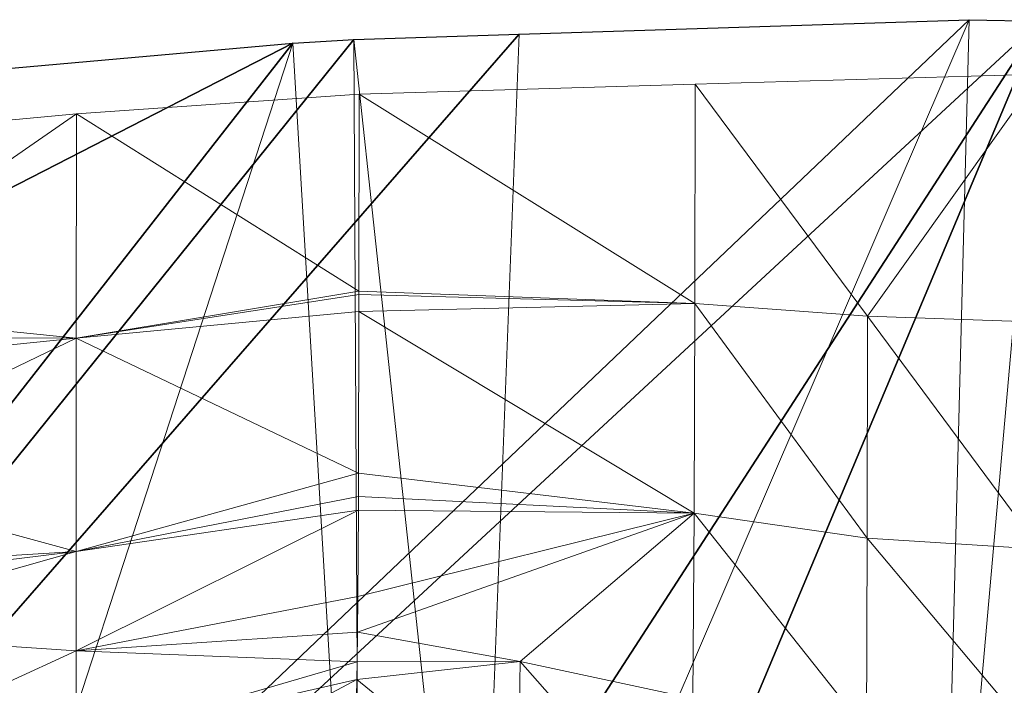
# Model space of a CAD drawing. Units: metres. Extents: x -0.4 to 1.1, y -0.56 to 0.35.
# Drawn here: x -0.08 to 0.08, y 0.24 to 0.35 of the extents above; entities that cross this region are included whole.
import ezdxf

# ---------------------------------------------------------------- set-up
doc = ezdxf.new("R2010")
doc.units = ezdxf.units.M
doc.header["$LTSCALE"] = 1000
doc.layers.add('Mobilier 2D', color=202, linetype='Continuous')
doc.layers.add('Mobilier 3D', color=7, linetype='Continuous')

# ---------------------------------------------------------------- blocks, each defined once
blk = doc.blocks.new('harrymc')
at = {"layer": 'Mobilier 2D'}
mesh = blk.add_polyface(dxfattribs=at)
corners = [(-0.26557, 0.22332), (-0.17339, 0.32567), (-0.15239, 0.33026), (-0.1945, 0.31949), (-0.23331, 0.30252), (-0.21611, 0.31118), (-0.2593, 0.26071), (0.96574, 0.26962), (0.9457, 0.30005), (0.96349, 0.27663), (-0.38135, -0.2081), (-0.338, -0.04656), (-0.35806, -0.33035), (1.08745, -0.46455), (1.08642, -0.50101), (1.03633, -0.55698), (-0.39584, -0.29515), (-0.39543, -0.28084), (-0.36597, -0.32794), (-0.39327, -0.26142), (-0.38954, -0.24111), (-0.25477, 0.27926), (-0.24884, 0.29079), (-0.24618, 0.2937), (-0.36022, -0.53477), (-0.37809, -0.50101), (-0.37813, -0.4818), (-0.36012, -0.32943), (-0.35816, -0.33729), (-0.3568, -0.33729), (-0.38065, -0.32473), (-0.39471, -0.30861), (1.10124, -0.25827), (1.10416, -0.28925), (1.06845, -0.32943), (-0.38414, -0.21862), (-0.37911, -0.46455), (-0.29591, -0.56299), (0.08535, 0.34562), (1.06649, -0.33094), (1.06513, -0.33729), (1.04633, -0.04656), (-0.03429, 0.3421), (1.10129, -0.31561), (1.08579, -0.32577), (1.10362, -0.30444), (-0.08122, 0.33792), (-0.38772, -0.32315), (-0.39168, -0.31859), (1.06649, -0.33729), (-0.02452, 0.34269), (0.89158, 0.32299), (0.97083, 0.24212), (0.9739, 0.22332), (0.00191, 0.34354), (1.00424, -0.56299), (1.07431, -0.32794), (0.07398, 0.34585), (0.70639, 0.34562), (0.78958, 0.33794), (0.97725, 0.21087), (0.91067, 0.31673), (0.92955, 0.30885), (-0.13357, 0.33326), (0.95451, 0.2937), (0.96091, 0.2847), (1.06856, -0.53477), (1.09569, -0.23147), (1.09131, -0.32473), (1.09738, -0.32214), (0.83148, 0.33443), (-0.328, -0.55698)]
mesh.append_faces([[corners[k] for k in face] for face in [(15, 14, 66), (68, 43, 69)]], dxfattribs={"vtx0": -1})
mesh.append_faces([[corners[k] for k in face] for face in [(7, 8, 9), (19, 27, 17), (16, 30, 31), (10, 12, 35), (36, 37, 26), (0, 42, 11), (43, 44, 45), (50, 11, 42), (58, 40, 38), (56, 45, 44), (67, 39, 41), (21, 4, 6), (13, 55, 40), (32, 34, 67), (51, 53, 70), (64, 9, 8)]], dxfattribs={"vtx0": -1, "vtx1": -1})
mesh.append_faces([[corners[k] for k in face] for face in [(37, 29, 38), (39, 40, 41), (11, 38, 29), (55, 38, 40), (11, 29, 12), (58, 41, 40)]], dxfattribs={"vtx0": -1, "vtx1": -1, "vtx2": -1})
mesh.append_faces([[corners[k] for k in face] for face in [(0, 1, 2), (0, 3, 1), (21, 23, 4), (0, 46, 42), (51, 52, 53), (12, 20, 35), (56, 33, 45), (11, 54, 57), (19, 12, 27), (0, 2, 63), (11, 57, 38), (13, 15, 55), (58, 60, 41), (30, 48, 31), (70, 53, 60), (16, 18, 30), (7, 62, 8), (0, 63, 46)]], dxfattribs={"vtx0": -1, "vtx2": -1})
mesh.append_faces([[corners[k] for k in face] for face in [(28, 12, 29)]], dxfattribs={"vtx1": -1})
mesh.append_faces([[corners[k] for k in face] for face in [(4, 5, 6), (10, 11, 12), (13, 14, 15), (16, 17, 18), (19, 20, 12), (32, 33, 34), (36, 29, 37), (27, 18, 17), (50, 54, 11), (55, 37, 38), (56, 34, 33), (58, 59, 60), (61, 62, 52), (51, 61, 52), (7, 52, 62), (5, 3, 6), (34, 39, 67), (68, 44, 43), (59, 70, 60), (0, 6, 3), (71, 24, 26), (37, 71, 26)]], dxfattribs={"vtx1": -1, "vtx2": -1})
mesh.append_faces([[corners[k] for k in face] for face in [(21, 22, 23), (24, 25, 26), (30, 47, 48), (39, 49, 40), (64, 65, 9)]], dxfattribs={"vtx2": -1})
at = {"layer": 'Mobilier 3D', "color": 3, "linetype": 'Continuous', "lineweight": 0}
mesh = blk.add_polyface(dxfattribs=at)
corners = [(0.06929, 0.1641, 0.10425), (0.07398, 0.34585, 0.73307), (-0.00507, 0.16164, 0.10436)]
mesh.append_faces([[corners[k] for k in face] for face in [(0, 1, 2)]], dxfattribs={"color": 3})
mesh = blk.add_polyface(dxfattribs=at)
corners = [(0.07398, 0.34585, 0.73307), (0.00191, 0.34354, 0.73318), (-0.00507, 0.16164, 0.10436)]
mesh.append_faces([[corners[k] for k in face] for face in [(0, 1, 2)]], dxfattribs={"color": 3})
mesh = blk.add_polyface(dxfattribs=at)
corners = [(0.06929, 0.1641, 0.10425), (0.08535, 0.34562, 0.73308), (0.07398, 0.34585, 0.73307)]
mesh.append_faces([[corners[k] for k in face] for face in [(0, 1, 2)]], dxfattribs={"color": 3})
mesh = blk.add_polyface(dxfattribs=at)
corners = [(0.08532, 0.16384, 0.10426), (0.08535, 0.34562, 0.73308), (0.06929, 0.1641, 0.10425)]
mesh.append_faces([[corners[k] for k in face] for face in [(0, 1, 2)]], dxfattribs={"color": 3})
mesh = blk.add_polyface(dxfattribs=at)
corners = [(-0.02361, 0.16102, 0.10439), (-0.02452, 0.34269, 0.73321), (-0.03429, 0.3421, 0.73324)]
mesh.append_faces([[corners[k] for k in face] for face in [(0, 1, 2)]], dxfattribs={"color": 3})
mesh = blk.add_polyface(dxfattribs=at)
corners = [(-0.00507, 0.16164, 0.10436), (0.00191, 0.34354, 0.73318), (-0.02452, 0.34269, 0.73321)]
mesh.append_faces([[corners[k] for k in face] for face in [(0, 1, 2)]], dxfattribs={"color": 3})
mesh = blk.add_polyface(dxfattribs=at)
corners = [(-0.00507, 0.16164, 0.10436), (-0.02452, 0.34269, 0.73321), (-0.02361, 0.16102, 0.10439)]
mesh.append_faces([[corners[k] for k in face] for face in [(0, 1, 2)]], dxfattribs={"color": 3})
mesh = blk.add_polyface(dxfattribs=at)
corners = [(-0.02361, 0.16102, 0.10439), (-0.03429, 0.3421, 0.73324), (-0.09518, 0.15522, 0.10465)]
mesh.append_faces([[corners[k] for k in face] for face in [(0, 1, 2)]], dxfattribs={"color": 3})
mesh = blk.add_polyface(dxfattribs=at)
corners = [(-0.09518, 0.15522, 0.10465), (-0.03429, 0.3421, 0.73324), (-0.08122, 0.33792, 0.73343)]
mesh.append_faces([[corners[k] for k in face] for face in [(0, 1, 2)]], dxfattribs={"color": 3})
mesh = blk.add_polyface(dxfattribs=at)
corners = [(0.05771, 0.29836, 0.72673), (0.0301, 0.33551, 0.73316), (0.08535, 0.33711, 0.73309)]
mesh.append_faces([[corners[k] for k in face] for face in [(0, 1, 2)]], dxfattribs={"color": 3})
mesh = blk.add_polyface(dxfattribs=at)
corners = [(0.08535, 0.33711, 0.73309), (0.08535, 0.2974, 0.72658), (0.05771, 0.29836, 0.72673)]
mesh.append_faces([[corners[k] for k in face] for face in [(0, 1, 2)]], dxfattribs={"color": 3})
mesh = blk.add_polyface(dxfattribs=at)
corners = [(0.0301, 0.33551, 0.73316), (0.03006, 0.30036, 0.72706), (-0.02371, 0.33394, 0.73323)]
mesh.append_faces([[corners[k] for k in face] for face in [(0, 1, 2)]], dxfattribs={"color": 3})
mesh = blk.add_polyface(dxfattribs=at)
corners = [(0.05771, 0.29836, 0.72673), (0.03006, 0.30036, 0.72706), (0.0301, 0.33551, 0.73316)]
mesh.append_faces([[corners[k] for k in face] for face in [(0, 1, 2)]], dxfattribs={"color": 3})
mesh = blk.add_polyface(dxfattribs=at)
corners = [(-0.02371, 0.33394, 0.73323), (-0.02372, 0.30235, 0.72756), (-0.06897, 0.33079, 0.73337)]
mesh.append_faces([[corners[k] for k in face] for face in [(0, 1, 2)]], dxfattribs={"color": 3})
mesh = blk.add_polyface(dxfattribs=at)
corners = [(-0.02371, 0.33394, 0.73323), (0.03006, 0.30036, 0.72706), (-0.02372, 0.30235, 0.72756)]
mesh.append_faces([[corners[k] for k in face] for face in [(0, 1, 2)]], dxfattribs={"color": 3})
mesh = blk.add_polyface(dxfattribs=at)
corners = [(-0.06897, 0.33079, 0.73337), (-0.06898, 0.29482, 0.72693), (-0.11419, 0.29943, 0.72899)]
mesh.append_faces([[corners[k] for k in face] for face in [(0, 1, 2)]], dxfattribs={"color": 3})
mesh = blk.add_polyface(dxfattribs=at)
corners = [(-0.06897, 0.33079, 0.73337), (-0.11419, 0.29943, 0.72899), (-0.11418, 0.32656, 0.73356)]
mesh.append_faces([[corners[k] for k in face] for face in [(0, 1, 2)]], dxfattribs={"color": 3})
mesh = blk.add_polyface(dxfattribs=at)
corners = [(-0.06897, 0.33079, 0.73337), (-0.02372, 0.30235, 0.72756), (-0.06898, 0.29482, 0.72693)]
mesh.append_faces([[corners[k] for k in face] for face in [(0, 1, 2)]], dxfattribs={"color": 3})
mesh = blk.add_polyface(dxfattribs=at)
corners = [(-0.02372, 0.30182, 0.72746), (-0.06898, 0.29482, 0.72693), (-0.02372, 0.30235, 0.72756)]
mesh.append_faces([[corners[k] for k in face] for face in [(0, 1, 2)]], dxfattribs={"color": 3})
mesh = blk.add_polyface(dxfattribs=at)
corners = [(-0.02372, 0.30182, 0.72746), (-0.02373, 0.29908, 0.72645), (-0.06898, 0.29482, 0.72693)]
mesh.append_faces([[corners[k] for k in face] for face in [(0, 1, 2)]], dxfattribs={"color": 3})
mesh = blk.add_polyface(dxfattribs=at)
corners = [(0.03006, 0.30036, 0.72706), (-0.02373, 0.29908, 0.72645), (-0.02372, 0.30182, 0.72746)]
mesh.append_faces([[corners[k] for k in face] for face in [(0, 1, 2)]], dxfattribs={"color": 3})
mesh = blk.add_polyface(dxfattribs=at)
corners = [(0.03006, 0.30036, 0.72706), (-0.02372, 0.30182, 0.72746), (-0.02372, 0.30235, 0.72756)]
mesh.append_faces([[corners[k] for k in face] for face in [(0, 1, 2)]], dxfattribs={"color": 3})
mesh = blk.add_polyface(dxfattribs=at)
corners = [(0.02997, 0.26681, 0.71727), (-0.02373, 0.29908, 0.72645), (0.03006, 0.30036, 0.72706)]
mesh.append_faces([[corners[k] for k in face] for face in [(0, 1, 2)]], dxfattribs={"color": 3})
mesh = blk.add_polyface(dxfattribs=at)
corners = [(0.05766, 0.26281, 0.71706), (0.02997, 0.26681, 0.71727), (0.03006, 0.30036, 0.72706)]
mesh.append_faces([[corners[k] for k in face] for face in [(0, 1, 2)]], dxfattribs={"color": 3})
mesh = blk.add_polyface(dxfattribs=at)
corners = [(0.05766, 0.26281, 0.71706), (0.03006, 0.30036, 0.72706), (0.05771, 0.29836, 0.72673)]
mesh.append_faces([[corners[k] for k in face] for face in [(0, 1, 2)]], dxfattribs={"color": 3})
mesh = blk.add_polyface(dxfattribs=at)
corners = [(-0.06898, 0.29482, 0.72693), (-0.11419, 0.29505, 0.72825), (-0.11419, 0.29943, 0.72899)]
mesh.append_faces([[corners[k] for k in face] for face in [(0, 1, 2)]], dxfattribs={"color": 3})
mesh = blk.add_polyface(dxfattribs=at)
corners = [(-0.02379, 0.27323, 0.71685), (-0.06898, 0.29482, 0.72693), (-0.02373, 0.29908, 0.72645)]
mesh.append_faces([[corners[k] for k in face] for face in [(0, 1, 2)]], dxfattribs={"color": 3})
mesh = blk.add_polyface(dxfattribs=at)
corners = [(0.02997, 0.26681, 0.71727), (-0.02379, 0.27323, 0.71685), (-0.02373, 0.29908, 0.72645)]
mesh.append_faces([[corners[k] for k in face] for face in [(0, 1, 2)]], dxfattribs={"color": 3})
mesh = blk.add_polyface(dxfattribs=at)
corners = [(0.05771, 0.29836, 0.72673), (0.08535, 0.26101, 0.71696), (0.05766, 0.26281, 0.71706)]
mesh.append_faces([[corners[k] for k in face] for face in [(0, 1, 2)]], dxfattribs={"color": 3})
mesh = blk.add_polyface(dxfattribs=at)
corners = [(0.05771, 0.29836, 0.72673), (0.08535, 0.2974, 0.72658), (0.08535, 0.26101, 0.71696)]
mesh.append_faces([[corners[k] for k in face] for face in [(0, 1, 2)]], dxfattribs={"color": 3})
mesh = blk.add_polyface(dxfattribs=at)
corners = [(-0.069, 0.26066, 0.71498), (-0.11425, 0.27299, 0.72149), (-0.06898, 0.29482, 0.72693)]
mesh.append_faces([[corners[k] for k in face] for face in [(0, 1, 2)]], dxfattribs={"color": 3})
mesh = blk.add_polyface(dxfattribs=at)
corners = [(-0.11425, 0.27299, 0.72149), (-0.11421, 0.29026, 0.72678), (-0.06898, 0.29482, 0.72693)]
mesh.append_faces([[corners[k] for k in face] for face in [(0, 1, 2)]], dxfattribs={"color": 3})
mesh = blk.add_polyface(dxfattribs=at)
corners = [(-0.06898, 0.29482, 0.72693), (-0.11421, 0.29026, 0.72678), (-0.11419, 0.29505, 0.72825)]
mesh.append_faces([[corners[k] for k in face] for face in [(0, 1, 2)]], dxfattribs={"color": 3})
mesh = blk.add_polyface(dxfattribs=at)
corners = [(-0.069, 0.26066, 0.71498), (-0.06898, 0.29482, 0.72693), (-0.02379, 0.27323, 0.71685)]
mesh.append_faces([[corners[k] for k in face] for face in [(0, 1, 2)]], dxfattribs={"color": 3})
mesh = blk.add_polyface(dxfattribs=at)
corners = [(-0.11428, 0.25786, 0.71685), (-0.11425, 0.27299, 0.72149), (-0.069, 0.26066, 0.71498)]
mesh.append_faces([[corners[k] for k in face] for face in [(0, 1, 2)]], dxfattribs={"color": 3})
mesh = blk.add_polyface(dxfattribs=at)
corners = [(-0.02379, 0.27323, 0.71685), (-0.0238, 0.26948, 0.71546), (-0.069, 0.26066, 0.71498)]
mesh.append_faces([[corners[k] for k in face] for face in [(0, 1, 2)]], dxfattribs={"color": 3})
mesh = blk.add_polyface(dxfattribs=at)
corners = [(0.02997, 0.26681, 0.71727), (-0.0238, 0.26948, 0.71546), (-0.02379, 0.27323, 0.71685)]
mesh.append_faces([[corners[k] for k in face] for face in [(0, 1, 2)]], dxfattribs={"color": 3})
mesh = blk.add_polyface(dxfattribs=at)
corners = [(-0.069, 0.26066, 0.71498), (-0.0238, 0.26948, 0.71546), (-0.02382, 0.26728, 0.71386)]
mesh.append_faces([[corners[k] for k in face] for face in [(0, 1, 2)]], dxfattribs={"color": 3})
mesh = blk.add_polyface(dxfattribs=at)
corners = [(-0.02382, 0.26728, 0.71386), (-0.0238, 0.26948, 0.71546), (0.02997, 0.26681, 0.71727)]
mesh.append_faces([[corners[k] for k in face] for face in [(0, 1, 2)]], dxfattribs={"color": 3})
mesh = blk.add_polyface(dxfattribs=at)
corners = [(-0.069, 0.26066, 0.71498), (-0.02382, 0.26728, 0.71386), (-0.06903, 0.24475, 0.70604)]
mesh.append_faces([[corners[k] for k in face] for face in [(0, 1, 2)]], dxfattribs={"color": 3})
mesh = blk.add_polyface(dxfattribs=at)
corners = [(-0.06903, 0.24475, 0.70604), (-0.02382, 0.26728, 0.71386), (-0.02392, 0.25343, 0.70379)]
mesh.append_faces([[corners[k] for k in face] for face in [(0, 1, 2)]], dxfattribs={"color": 3})
mesh = blk.add_polyface(dxfattribs=at)
corners = [(0.00209, 0.24303, 0.70106), (-0.02396, 0.24775, 0.69966), (0.02997, 0.26681, 0.71727)]
mesh.append_faces([[corners[k] for k in face] for face in [(0, 1, 2)]], dxfattribs={"color": 3})
mesh = blk.add_polyface(dxfattribs=at)
corners = [(0.02997, 0.26681, 0.71727), (-0.02396, 0.24775, 0.69966), (-0.02392, 0.25343, 0.70379)]
mesh.append_faces([[corners[k] for k in face] for face in [(0, 1, 2)]], dxfattribs={"color": 3})
mesh = blk.add_polyface(dxfattribs=at)
corners = [(0.02997, 0.26681, 0.71727), (-0.02392, 0.25343, 0.70379), (-0.02382, 0.26728, 0.71386)]
mesh.append_faces([[corners[k] for k in face] for face in [(0, 1, 2)]], dxfattribs={"color": 3})
mesh = blk.add_polyface(dxfattribs=at)
corners = [(0.02976, 0.23712, 0.70164), (0.00209, 0.24303, 0.70106), (0.02997, 0.26681, 0.71727)]
mesh.append_faces([[corners[k] for k in face] for face in [(0, 1, 2)]], dxfattribs={"color": 3})
mesh = blk.add_polyface(dxfattribs=at)
corners = [(0.05755, 0.23196, 0.70203), (0.02976, 0.23712, 0.70164), (0.02997, 0.26681, 0.71727)]
mesh.append_faces([[corners[k] for k in face] for face in [(0, 1, 2)]], dxfattribs={"color": 3})
mesh = blk.add_polyface(dxfattribs=at)
corners = [(0.05755, 0.23196, 0.70203), (0.02997, 0.26681, 0.71727), (0.05766, 0.26281, 0.71706)]
mesh.append_faces([[corners[k] for k in face] for face in [(0, 1, 2)]], dxfattribs={"color": 3})
mesh = blk.add_polyface(dxfattribs=at)
corners = [(0.05766, 0.26281, 0.71706), (0.08535, 0.22977, 0.70219), (0.05755, 0.23196, 0.70203)]
mesh.append_faces([[corners[k] for k in face] for face in [(0, 1, 2)]], dxfattribs={"color": 3})
mesh = blk.add_polyface(dxfattribs=at)
corners = [(0.05766, 0.26281, 0.71706), (0.08535, 0.26101, 0.71696), (0.08535, 0.22977, 0.70219)]
mesh.append_faces([[corners[k] for k in face] for face in [(0, 1, 2)]], dxfattribs={"color": 3})
mesh = blk.add_polyface(dxfattribs=at)
corners = [(-0.06903, 0.24475, 0.70604), (-0.11435, 0.2478, 0.71106), (-0.069, 0.26066, 0.71498)]
mesh.append_faces([[corners[k] for k in face] for face in [(0, 1, 2)]], dxfattribs={"color": 3})
mesh = blk.add_polyface(dxfattribs=at)
corners = [(-0.069, 0.26066, 0.71498), (-0.11435, 0.2478, 0.71106), (-0.1143, 0.25509, 0.71526)]
mesh.append_faces([[corners[k] for k in face] for face in [(0, 1, 2)]], dxfattribs={"color": 3})
mesh = blk.add_polyface(dxfattribs=at)
corners = [(-0.069, 0.26066, 0.71498), (-0.1143, 0.25509, 0.71526), (-0.11428, 0.25786, 0.71685)]
mesh.append_faces([[corners[k] for k in face] for face in [(0, 1, 2)]], dxfattribs={"color": 3})
mesh = blk.add_polyface(dxfattribs=at)
corners = [(-0.06903, 0.24475, 0.70604), (-0.02392, 0.25343, 0.70379), (-0.02396, 0.24775, 0.69966)]
mesh.append_faces([[corners[k] for k in face] for face in [(0, 1, 2)]], dxfattribs={"color": 3})
mesh = blk.add_polyface(dxfattribs=at)
corners = [(-0.06903, 0.24475, 0.70604), (-0.11451, 0.22382, 0.69725), (-0.11435, 0.2478, 0.71106)]
mesh.append_faces([[corners[k] for k in face] for face in [(0, 1, 2)]], dxfattribs={"color": 3})
mesh = blk.add_polyface(dxfattribs=at)
corners = [(-0.02396, 0.24775, 0.69966), (-0.024, 0.24298, 0.69619), (-0.06903, 0.24475, 0.70604)]
mesh.append_faces([[corners[k] for k in face] for face in [(0, 1, 2)]], dxfattribs={"color": 3})
mesh = blk.add_polyface(dxfattribs=at)
corners = [(-0.024, 0.24298, 0.69619), (-0.02396, 0.24775, 0.69966), (0.00209, 0.24303, 0.70106)]
mesh.append_faces([[corners[k] for k in face] for face in [(0, 1, 2)]], dxfattribs={"color": 3})
mesh = blk.add_polyface(dxfattribs=at)
corners = [(-0.06907, 0.22985, 0.695), (-0.11451, 0.22382, 0.69725), (-0.06903, 0.24475, 0.70604)]
mesh.append_faces([[corners[k] for k in face] for face in [(0, 1, 2)]], dxfattribs={"color": 3})
mesh = blk.add_polyface(dxfattribs=at)
corners = [(-0.06903, 0.24475, 0.70604), (-0.024, 0.24298, 0.69619), (-0.06907, 0.22985, 0.695)]
mesh.append_faces([[corners[k] for k in face] for face in [(0, 1, 2)]], dxfattribs={"color": 3})
mesh = blk.add_polyface(dxfattribs=at)
corners = [(-0.06907, 0.22985, 0.695), (-0.024, 0.24298, 0.69619), (-0.02406, 0.24016, 0.69265)]
mesh.append_faces([[corners[k] for k in face] for face in [(0, 1, 2)]], dxfattribs={"color": 3})
mesh = blk.add_polyface(dxfattribs=at)
corners = [(0.00209, 0.24303, 0.70106), (0.00172, 0.21909, 0.67802), (-0.02406, 0.24016, 0.69265)]
mesh.append_faces([[corners[k] for k in face] for face in [(0, 1, 2)]], dxfattribs={"color": 3})
mesh = blk.add_polyface(dxfattribs=at)
corners = [(0.00209, 0.24303, 0.70106), (-0.02406, 0.24016, 0.69265), (-0.024, 0.24298, 0.69619)]
mesh.append_faces([[corners[k] for k in face] for face in [(0, 1, 2)]], dxfattribs={"color": 3})
mesh = blk.add_polyface(dxfattribs=at)
corners = [(0.02943, 0.21201, 0.67955), (0.00172, 0.21909, 0.67802), (0.00209, 0.24303, 0.70106)]
mesh.append_faces([[corners[k] for k in face] for face in [(0, 1, 2)]], dxfattribs={"color": 3})
mesh = blk.add_polyface(dxfattribs=at)
corners = [(0.02976, 0.23712, 0.70164), (0.02943, 0.21201, 0.67955), (0.00209, 0.24303, 0.70106)]
mesh.append_faces([[corners[k] for k in face] for face in [(0, 1, 2)]], dxfattribs={"color": 3})
mesh = blk.add_polyface(dxfattribs=at)
corners = [(-0.06907, 0.22985, 0.695), (-0.02406, 0.24016, 0.69265), (-0.06914, 0.21609, 0.68193)]
mesh.append_faces([[corners[k] for k in face] for face in [(0, 1, 2)]], dxfattribs={"color": 3})
mesh = blk.add_polyface(dxfattribs=at)
corners = [(-0.06914, 0.21609, 0.68193), (-0.02406, 0.24016, 0.69265), (-0.0243, 0.22887, 0.67849)]
mesh.append_faces([[corners[k] for k in face] for face in [(0, 1, 2)]], dxfattribs={"color": 3})
mesh = blk.add_polyface(dxfattribs=at)
corners = [(0.00172, 0.21909, 0.67802), (-0.0243, 0.22887, 0.67849), (-0.02406, 0.24016, 0.69265)]
mesh.append_faces([[corners[k] for k in face] for face in [(0, 1, 2)]], dxfattribs={"color": 3})

msp = doc.modelspace()

# ---------------------------------------------------------------- block references
msp.add_blockref('harrymc', (0, 0))

doc.saveas('drawing.dxf')
